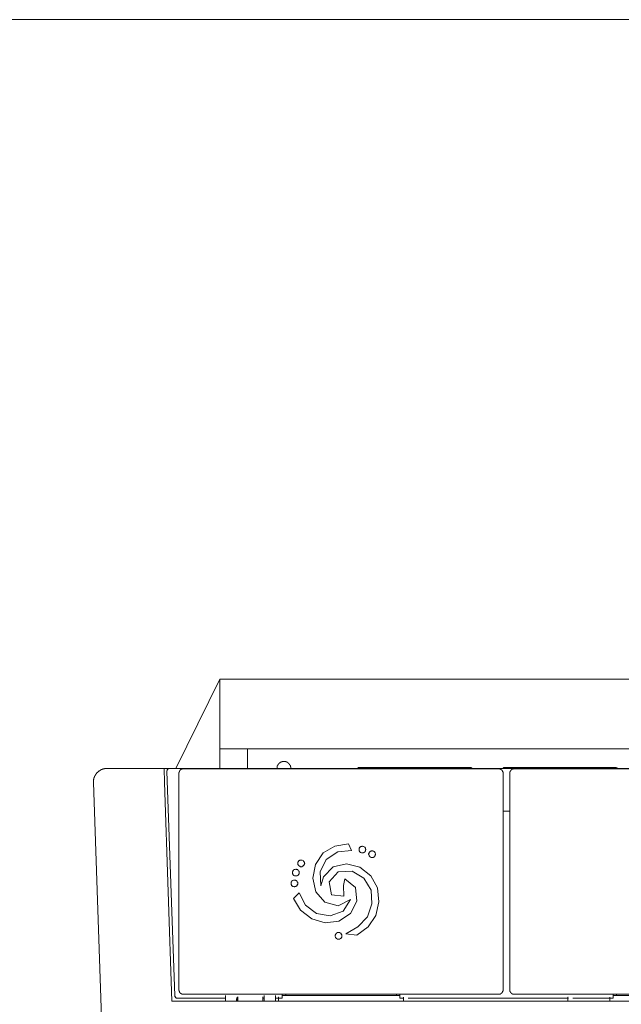
# Model space of a CAD drawing. Units: inches. Extents: x -645 to 2352, y -215 to 1933.
# Drawn here: x 1080 to 1145, y 1587 to 1694 of the extents above; entities that cross this region are included whole.
import ezdxf

# ---------------------------------------------------------------- set-up
doc = ezdxf.new("R2010")
doc.units = ezdxf.units.IN
doc.header["$MEASUREMENT"] = 0
doc.layers.add('图层 1', color=7, linetype='Continuous')

msp = doc.modelspace()

# ---------------------------------------------------------------- linework, layer by layer
at = {"layer": '图层 1', "color": 7, "lineweight": 9}
for points in [[(1593.08, 1280.97), (945.24, 1280.97), (945.24, 1693.65), (1593.08, 1693.65), (1593.08, 1280.97)], [(1101.17, 1622.26), (1096.4, 1612.61)], [(1101.17, 1622.26), (1108.67, 1622.26)], [(1101.17, 1614.75), (1101.17, 1622.26)], [(1108.67, 1622.26), (1381.36, 1622.26)], [(1108.67, 1614.75), (1101.17, 1614.75)], [(1101.17, 1612.61), (1101.17, 1614.75)], [(1104.17, 1614.75), (1104.17, 1612.61)], [(1381.36, 1614.75), (1108.67, 1614.75)], [(1108.86, 1612.61), (1108.86, 1612.62), (1108.86, 1612.66), (1108.86, 1612.67), (1108.85, 1612.67), (1108.85, 1612.69), (1108.85, 1612.71), (1108.85, 1612.73), (1108.85, 1612.74), (1108.85, 1612.77), (1108.85, 1612.8), (1108.83, 1612.8), (1108.83, 1612.81), (1108.83, 1612.85), (1108.83, 1612.86), (1108.81, 1612.86), (1108.81, 1612.89), (1108.81, 1612.89), (1108.81, 1612.92), (1108.79, 1612.92), (1108.79, 1612.93), (1108.79, 1612.95), (1108.76, 1612.95), (1108.76, 1612.98), (1108.76, 1612.98), (1108.75, 1612.98), (1108.75, 1613), (1108.73, 1613), (1108.73, 1613.04), (1108.73, 1613.04), (1108.72, 1613.04), (1108.72, 1613.08), (1108.68, 1613.08), (1108.68, 1613.09), (1108.67, 1613.1), (1108.67, 1613.12), (1108.65, 1613.12), (1108.65, 1613.15), (1108.64, 1613.15), (1108.64, 1613.16), (1108.62, 1613.16), (1108.62, 1613.18), (1108.61, 1613.18), (1108.61, 1613.19), (1108.57, 1613.19), (1108.57, 1613.19), (1108.57, 1613.22), (1108.54, 1613.22), (1108.54, 1613.24), (1108.53, 1613.24), (1108.53, 1613.25), (1108.51, 1613.25), (1108.48, 1613.25), (1108.48, 1613.28), (1108.47, 1613.28), (1108.45, 1613.28), (1108.45, 1613.29), (1108.44, 1613.29), (1108.42, 1613.29), (1108.42, 1613.31), (1108.39, 1613.31), (1108.37, 1613.31), (1108.37, 1613.33), (1108.35, 1613.33), (1108.33, 1613.33), (1108.32, 1613.33), (1108.31, 1613.35), (1108.27, 1613.35), (1108.26, 1613.35), (1108.25, 1613.35), (1108.24, 1613.35), (1108.24, 1613.36), (1108.21, 1613.36), (1108.18, 1613.36), (1108.15, 1613.36), (1108.15, 1613.36), (1108.13, 1613.36), (1108.11, 1613.36), (1108.08, 1613.36), (1108.07, 1613.36), (1108.06, 1613.36), (1108.04, 1613.36), (1108.01, 1613.36), (1107.98, 1613.36), (1107.98, 1613.36), (1107.98, 1613.35), (1107.97, 1613.35), (1107.94, 1613.35), (1107.92, 1613.35), (1107.91, 1613.35), (1107.91, 1613.33), (1107.9, 1613.33), (1107.86, 1613.33), (1107.85, 1613.33), (1107.85, 1613.31), (1107.83, 1613.31), (1107.8, 1613.31), (1107.8, 1613.31), (1107.8, 1613.29), (1107.77, 1613.29), (1107.74, 1613.29), (1107.74, 1613.28), (1107.73, 1613.28), (1107.72, 1613.25), (1107.71, 1613.25), (1107.71, 1613.24), (1107.69, 1613.24), (1107.66, 1613.22), (1107.64, 1613.22), (1107.64, 1613.19), (1107.61, 1613.19), (1107.61, 1613.18), (1107.61, 1613.18), (1107.61, 1613.16), (1107.57, 1613.16), (1107.57, 1613.15), (1107.56, 1613.15), (1107.56, 1613.12), (1107.54, 1613.12), (1107.54, 1613.1), (1107.53, 1613.1), (1107.53, 1613.09), (1107.51, 1613.09), (1107.51, 1613.08), (1107.5, 1613.08), (1107.5, 1613.04), (1107.5, 1613.04), (1107.49, 1613.04), (1107.49, 1613), (1107.45, 1613), (1107.45, 1612.98), (1107.45, 1612.98), (1107.44, 1612.98), (1107.44, 1612.95), (1107.44, 1612.93), (1107.42, 1612.93), (1107.42, 1612.92), (1107.42, 1612.89), (1107.39, 1612.89), (1107.39, 1612.86), (1107.39, 1612.85), (1107.38, 1612.81), (1107.38, 1612.8), (1107.38, 1612.8), (1107.38, 1612.77), (1107.38, 1612.74), (1107.36, 1612.74), (1107.36, 1612.73), (1107.36, 1612.71), (1107.36, 1612.69), (1107.36, 1612.67), (1107.36, 1612.66), (1107.36, 1612.62), (1107.36, 1612.61)], [(1088.81, 1612.61), (1088.8, 1612.61), (1088.77, 1612.61), (1088.75, 1612.61), (1088.73, 1612.61), (1088.71, 1612.61), (1088.69, 1612.61), (1088.68, 1612.58), (1088.64, 1612.58), (1088.63, 1612.58), (1088.62, 1612.58), (1088.6, 1612.58), (1088.6, 1612.56), (1088.59, 1612.56), (1088.57, 1612.56), (1088.54, 1612.56), (1088.52, 1612.54), (1088.5, 1612.54), (1088.49, 1612.54), (1088.47, 1612.53), (1088.44, 1612.53), (1088.43, 1612.53), (1088.43, 1612.51), (1088.41, 1612.51), (1088.4, 1612.51), (1088.39, 1612.48), (1088.36, 1612.48), (1088.34, 1612.48), (1088.34, 1612.47), (1088.32, 1612.47), (1088.29, 1612.47), (1088.29, 1612.45), (1088.28, 1612.45), (1088.27, 1612.43), (1088.23, 1612.43), (1088.22, 1612.42), (1088.21, 1612.42), (1088.21, 1612.38), (1088.19, 1612.38), (1088.17, 1612.37), (1088.14, 1612.37), (1088.14, 1612.36), (1088.13, 1612.36), (1088.1, 1612.36), (1088.1, 1612.34), (1088.09, 1612.34), (1088.09, 1612.32), (1088.08, 1612.32), (1088.06, 1612.3), (1088.03, 1612.28), (1088.02, 1612.28), (1088.02, 1612.26), (1088, 1612.26), (1088, 1612.24), (1087.98, 1612.24), (1087.98, 1612.23), (1087.96, 1612.23), (1087.95, 1612.2), (1087.93, 1612.18), (1087.91, 1612.17), (1087.88, 1612.16), (1087.87, 1612.12), (1087.87, 1612.11), (1087.86, 1612.11), (1087.86, 1612.1), (1087.82, 1612.1), (1087.82, 1612.07), (1087.81, 1612.07), (1087.81, 1612.06), (1087.79, 1612.04), (1087.79, 1612.01), (1087.76, 1612.01), (1087.76, 1612), (1087.75, 1612), (1087.75, 1611.97), (1087.75, 1611.97), (1087.73, 1611.97), (1087.73, 1611.94), (1087.71, 1611.94), (1087.71, 1611.92), (1087.71, 1611.9), (1087.69, 1611.9), (1087.69, 1611.89), (1087.68, 1611.86), (1087.68, 1611.86), (1087.67, 1611.86), (1087.67, 1611.82), (1087.67, 1611.8), (1087.65, 1611.8), (1087.65, 1611.8), (1087.65, 1611.77), (1087.61, 1611.77), (1087.61, 1611.75), (1087.61, 1611.74), (1087.6, 1611.71), (1087.6, 1611.7), (1087.59, 1611.67), (1087.59, 1611.67), (1087.59, 1611.65), (1087.56, 1611.65), (1087.56, 1611.62), (1087.56, 1611.61), (1087.55, 1611.59), (1087.55, 1611.56), (1087.55, 1611.55), (1087.55, 1611.52), (1087.52, 1611.51), (1087.52, 1611.49), (1087.52, 1611.48), (1087.52, 1611.45), (1087.51, 1611.43), (1087.51, 1611.42), (1087.51, 1611.39), (1087.51, 1611.38), (1087.51, 1611.36), (1087.49, 1611.33), (1087.49, 1611.33), (1087.49, 1611.3), (1087.49, 1611.29), (1087.49, 1611.26), (1087.49, 1611.25), (1087.49, 1611.23), (1087.49, 1611.21), (1087.49, 1611.19), (1087.49, 1611.18), (1087.49, 1611.15), (1087.49, 1611.14), (1087.49, 1611.12), (1087.49, 1611.09), (1087.49, 1611.08)], [(1094.22, 1612.61), (1088.81, 1612.61)], [(1088.81, 1612.61), (1088.82, 1612.61), (1088.84, 1612.61), (1088.88, 1612.61), (1088.91, 1612.61), (1089.03, 1612.61), (1089.23, 1612.61)], [(1094.22, 1612.61), (1089.29, 1612.61)], [(1095.12, 1612.61), (1094.22, 1612.61)], [(1095.13, 1612.61), (1094.22, 1612.61)], [(1095.12, 1612.61), (1109.43, 1612.61)], [(1095.13, 1612.61), (1095.18, 1611.08)], [(1095.44, 1612.36), (1095.46, 1612.37)], [(1095.44, 1612.34), (1095.44, 1612.36)], [(1095.44, 1612.36), (1095.47, 1612.36)], [(1095.44, 1612.32), (1095.44, 1612.34)], [(1096.29, 1588), (1095.44, 1612.32)], [(1095.44, 1612.32), (1095.47, 1612.32)], [(1095.46, 1612.43), (1095.47, 1612.45)], [(1095.46, 1612.42), (1095.46, 1612.43)], [(1095.46, 1612.43), (1095.48, 1612.43)], [(1095.46, 1612.38), (1095.46, 1612.42)], [(1095.46, 1612.42), (1095.48, 1612.42)], [(1095.46, 1612.37), (1095.46, 1612.38)], [(1095.46, 1612.38), (1095.48, 1612.38)], [(1095.46, 1612.37), (1095.48, 1612.37)], [(1095.47, 1612.45), (1095.47, 1612.47)], [(1095.47, 1612.47), (1095.51, 1612.47)], [(1095.47, 1612.47), (1095.48, 1612.47)], [(1095.47, 1612.45), (1095.51, 1612.45)], [(1095.48, 1612.48), (1095.48, 1612.51)], [(1095.48, 1612.51), (1095.51, 1612.51)], [(1095.48, 1612.47), (1095.48, 1612.48)], [(1095.48, 1612.48), (1095.53, 1612.48)], [(1095.51, 1612.51), (1095.51, 1612.53)], [(1095.51, 1612.53), (1095.53, 1612.53)], [(1095.51, 1612.51), (1095.54, 1612.51)], [(1095.53, 1612.53), (1095.53, 1612.54)], [(1095.53, 1612.54), (1095.58, 1612.54)], [(1095.53, 1612.54), (1095.54, 1612.54)], [(1095.53, 1612.53), (1095.58, 1612.53)], [(1095.54, 1612.54), (1095.54, 1612.56)], [(1095.54, 1612.56), (1095.58, 1612.56)], [(1095.58, 1612.56), (1095.58, 1612.58)], [(1095.58, 1612.58), (1095.62, 1612.58)], [(1095.58, 1612.58), (1095.62, 1612.58)], [(1095.58, 1612.58), (1095.6, 1612.58)], [(1095.58, 1612.56), (1095.6, 1612.56)], [(1095.58, 1612.56), (1095.6, 1612.56)], [(1095.6, 1612.58), (1095.6, 1612.61)], [(1095.6, 1612.61), (1095.62, 1612.61)], [(1095.62, 1612.61), (1095.66, 1612.61)], [(1095.62, 1612.61), (1095.65, 1612.61)], [(1095.65, 1612.61), (1095.68, 1612.61)], [(1095.65, 1612.61), (1095.66, 1612.61)], [(1095.66, 1612.61), (1095.7, 1612.61)], [(1095.66, 1612.61), (1095.68, 1612.61)], [(1095.68, 1612.61), (1095.71, 1612.61)], [(1095.68, 1612.61), (1095.7, 1612.61)], [(1095.7, 1612.61), (1095.73, 1612.61)], [(1095.7, 1612.61), (1095.71, 1612.61)], [(1095.71, 1612.61), (1095.73, 1612.61)], [(1095.73, 1612.61), (1095.77, 1612.61)], [(1097.2, 1612.56), (1097.19, 1612.56), (1097.17, 1612.56), (1097.16, 1612.56), (1097.11, 1612.56), (1097.1, 1612.56), (1097.1, 1612.54), (1097.08, 1612.54), (1097.07, 1612.54), (1097.06, 1612.54), (1097.03, 1612.53), (1097.01, 1612.53), (1097, 1612.53), (1097, 1612.51), (1096.97, 1612.51), (1096.97, 1612.48), (1096.96, 1612.48), (1096.93, 1612.48), (1096.93, 1612.47), (1096.92, 1612.47), (1096.92, 1612.45), (1096.89, 1612.45), (1096.89, 1612.43), (1096.88, 1612.43), (1096.88, 1612.42), (1096.87, 1612.42), (1096.87, 1612.38), (1096.84, 1612.38), (1096.84, 1612.37), (1096.81, 1612.37), (1096.81, 1612.36), (1096.81, 1612.34), (1096.81, 1612.34), (1096.81, 1612.32), (1096.81, 1612.3), (1096.79, 1612.3), (1096.79, 1612.28), (1096.79, 1612.26), (1096.77, 1612.24), (1096.77, 1612.23), (1096.77, 1612.2), (1096.77, 1612.18), (1096.77, 1612.17), (1096.75, 1612.17), (1096.75, 1612.16), (1096.75, 1612.12), (1096.75, 1612.11)], [(1131.36, 1612.56), (1097.2, 1612.56)], [(1109.43, 1612.61), (1119.16, 1612.61)], [(1116.3, 1612.73), (1116.28, 1612.73), (1116.26, 1612.73), (1116.24, 1612.73), (1116.23, 1612.73), (1116.2, 1612.73), (1116.2, 1612.71), (1116.19, 1612.71), (1116.16, 1612.71), (1116.16, 1612.69), (1116.14, 1612.69), (1116.13, 1612.69), (1116.13, 1612.67), (1116.11, 1612.67), (1116.1, 1612.66), (1116.09, 1612.62), (1116.09, 1612.61), (1116.04, 1612.61)], [(1116.3, 1612.73), (1117.4, 1612.73)], [(1117.4, 1612.73), (1127.14, 1612.73)], [(1119.16, 1612.61), (1181.05, 1612.61)], [(1127.14, 1612.73), (1128.25, 1612.73)], [(1128.47, 1612.61), (1128.47, 1612.62), (1128.46, 1612.62), (1128.46, 1612.66), (1128.43, 1612.66), (1128.43, 1612.67), (1128.4, 1612.67), (1128.39, 1612.69), (1128.38, 1612.69), (1128.38, 1612.71), (1128.36, 1612.71), (1128.33, 1612.71), (1128.31, 1612.71), (1128.31, 1612.73), (1128.3, 1612.73), (1128.29, 1612.73), (1128.26, 1612.73), (1128.25, 1612.73)], [(1131.83, 1612.11), (1131.83, 1612.12), (1131.83, 1612.16), (1131.83, 1612.17), (1131.83, 1612.18), (1131.83, 1612.2), (1131.83, 1612.23), (1131.78, 1612.24), (1131.78, 1612.26), (1131.78, 1612.28), (1131.77, 1612.28), (1131.77, 1612.3), (1131.77, 1612.32), (1131.76, 1612.34), (1131.76, 1612.36), (1131.74, 1612.36), (1131.74, 1612.37), (1131.72, 1612.38), (1131.72, 1612.42), (1131.7, 1612.42), (1131.7, 1612.43), (1131.68, 1612.43), (1131.68, 1612.45), (1131.67, 1612.45), (1131.67, 1612.47), (1131.64, 1612.47), (1131.62, 1612.48), (1131.59, 1612.48), (1131.59, 1612.51), (1131.58, 1612.51), (1131.56, 1612.53), (1131.55, 1612.53), (1131.54, 1612.53), (1131.54, 1612.54), (1131.52, 1612.54), (1131.49, 1612.54), (1131.47, 1612.54), (1131.47, 1612.56), (1131.44, 1612.56), (1131.43, 1612.56), (1131.42, 1612.56), (1131.4, 1612.56), (1131.37, 1612.56), (1131.36, 1612.56)], [(1132.01, 1612.73), (1131.99, 1612.73), (1131.97, 1612.73), (1131.96, 1612.73), (1131.95, 1612.73), (1131.95, 1612.71), (1131.94, 1612.71), (1131.9, 1612.71), (1131.89, 1612.69), (1131.86, 1612.69), (1131.86, 1612.67), (1131.85, 1612.67), (1131.83, 1612.67), (1131.83, 1612.66), (1131.83, 1612.66), (1131.83, 1612.62), (1131.78, 1612.62), (1131.78, 1612.61)], [(1132.01, 1612.73), (1133.12, 1612.73)], [(1133.01, 1612.56), (1133, 1612.56), (1132.97, 1612.56), (1132.96, 1612.56), (1132.93, 1612.56), (1132.91, 1612.56), (1132.9, 1612.54), (1132.89, 1612.54), (1132.86, 1612.54), (1132.85, 1612.54), (1132.85, 1612.53), (1132.83, 1612.53), (1132.79, 1612.53), (1132.79, 1612.51), (1132.78, 1612.51), (1132.77, 1612.48), (1132.74, 1612.48), (1132.74, 1612.47), (1132.72, 1612.47), (1132.72, 1612.45), (1132.71, 1612.45), (1132.7, 1612.43), (1132.7, 1612.42), (1132.67, 1612.42), (1132.67, 1612.38), (1132.66, 1612.38), (1132.66, 1612.37), (1132.65, 1612.37), (1132.65, 1612.36), (1132.65, 1612.34), (1132.62, 1612.34), (1132.62, 1612.32), (1132.59, 1612.3), (1132.59, 1612.28), (1132.59, 1612.26), (1132.58, 1612.26), (1132.58, 1612.24), (1132.58, 1612.23), (1132.58, 1612.2), (1132.58, 1612.18), (1132.56, 1612.18), (1132.56, 1612.17), (1132.56, 1612.16), (1132.56, 1612.12), (1132.56, 1612.11)], [(1167.18, 1612.56), (1133.01, 1612.56)], [(1133.12, 1612.73), (1142.88, 1612.73)], [(1142.88, 1612.73), (1143.96, 1612.73)], [(1144.21, 1612.61), (1144.17, 1612.62), (1144.17, 1612.66), (1144.16, 1612.66), (1144.15, 1612.67), (1144.14, 1612.67), (1144.14, 1612.69), (1144.11, 1612.69), (1144.08, 1612.69), (1144.08, 1612.71), (1144.08, 1612.71), (1144.07, 1612.71), (1144.07, 1612.73), (1144.03, 1612.73), (1144.02, 1612.73), (1144, 1612.73), (1143.97, 1612.73), (1143.96, 1612.73)], [(1096.75, 1611.08), (1096.75, 1612.11)], [(1131.83, 1612.11), (1131.83, 1611.08)], [(1132.56, 1611.08), (1132.56, 1612.11)], [(1087.49, 1611.08), (1088.52, 1581.41)], [(1095.18, 1611.08), (1095.99, 1587.42)], [(1096.75, 1588.64), (1096.75, 1611.08)], [(1131.83, 1611.08), (1131.83, 1588.64)], [(1132.56, 1588.64), (1132.56, 1611.08)], [(1132.56, 1608), (1131.83, 1608)], [(1113.63, 1604.21), (1112.34, 1603.47)], [(1115.11, 1604.45), (1113.63, 1604.21)], [(1115.44, 1603.73), (1115.11, 1604.45)], [(1116.26, 1603.98), (1116.24, 1603.93)], [(1116.24, 1603.93), (1116.24, 1603.89)], [(1116.24, 1603.89), (1116.24, 1603.82)], [(1116.24, 1603.82), (1116.24, 1603.78)], [(1116.24, 1603.78), (1116.24, 1603.76)], [(1116.24, 1603.76), (1116.26, 1603.69)], [(1116.28, 1604.02), (1116.26, 1603.98)], [(1116.3, 1604.05), (1116.28, 1604.02)], [(1116.34, 1604.08), (1116.3, 1604.05)], [(1116.37, 1604.1), (1116.34, 1604.08)], [(1116.41, 1604.14), (1116.37, 1604.1)], [(1116.45, 1604.17), (1116.41, 1604.14)], [(1116.5, 1604.18), (1116.45, 1604.17)], [(1116.53, 1604.18), (1116.5, 1604.18)], [(1116.59, 1604.2), (1116.53, 1604.18)], [(1116.61, 1604.2), (1116.59, 1604.2)], [(1116.67, 1604.18), (1116.61, 1604.2)], [(1116.71, 1604.18), (1116.67, 1604.18)], [(1116.74, 1604.17), (1116.71, 1604.18)], [(1116.8, 1604.14), (1116.74, 1604.17)], [(1116.85, 1604.1), (1116.8, 1604.14)], [(1116.86, 1604.08), (1116.85, 1604.1)], [(1116.91, 1604.05), (1116.86, 1604.08)], [(1116.92, 1604.02), (1116.91, 1604.05)], [(1116.93, 1603.98), (1116.92, 1604.02)], [(1116.95, 1603.93), (1116.93, 1603.98)], [(1116.93, 1603.69), (1116.95, 1603.76)], [(1116.95, 1603.89), (1116.95, 1603.93)], [(1116.98, 1603.82), (1116.98, 1603.84), (1116.98, 1603.87), (1116.95, 1603.87), (1116.95, 1603.89)], [(1116.95, 1603.78), (1116.95, 1603.81), (1116.98, 1603.81), (1116.98, 1603.82)], [(1116.95, 1603.76), (1116.95, 1603.78)], [(1109.86, 1602.7), (1109.82, 1602.67)], [(1109.91, 1602.7), (1109.86, 1602.7)], [(1109.96, 1602.7), (1109.91, 1602.7)], [(1109.98, 1602.7), (1109.96, 1602.7)], [(1110.04, 1602.7), (1109.98, 1602.7)], [(1110.08, 1602.7), (1110.04, 1602.7)], [(1110.1, 1602.67), (1110.08, 1602.7)], [(1112.34, 1603.47), (1111.51, 1602.21)], [(1112.04, 1601.43), (1112.67, 1602.77)], [(1112.67, 1602.77), (1113.95, 1603.57)], [(1113.95, 1603.57), (1115.44, 1603.73)], [(1116.26, 1603.69), (1116.28, 1603.65)], [(1116.28, 1603.65), (1116.3, 1603.63)], [(1116.3, 1603.63), (1116.34, 1603.57)], [(1116.34, 1603.57), (1116.37, 1603.54)], [(1116.37, 1603.54), (1116.41, 1603.52)], [(1116.41, 1603.52), (1116.45, 1603.52)], [(1116.45, 1603.52), (1116.5, 1603.48)], [(1116.5, 1603.48), (1116.53, 1603.47)], [(1116.53, 1603.47), (1116.59, 1603.47)], [(1116.59, 1603.47), (1116.61, 1603.47)], [(1116.61, 1603.47), (1116.67, 1603.47)], [(1116.67, 1603.47), (1116.71, 1603.48)], [(1116.71, 1603.48), (1116.74, 1603.52)], [(1116.74, 1603.52), (1116.8, 1603.52)], [(1116.8, 1603.52), (1116.85, 1603.54)], [(1116.85, 1603.54), (1116.86, 1603.57)], [(1116.86, 1603.57), (1116.91, 1603.63)], [(1116.91, 1603.63), (1116.92, 1603.65)], [(1116.92, 1603.65), (1116.93, 1603.69)], [(1117.32, 1603.43), (1117.28, 1603.37)], [(1117.28, 1603.37), (1117.28, 1603.33)], [(1117.28, 1603.33), (1117.28, 1603.28)], [(1117.28, 1603.28), (1117.32, 1603.25)], [(1117.33, 1603.52), (1117.32, 1603.47)], [(1117.32, 1603.47), (1117.32, 1603.43)], [(1117.32, 1603.25), (1117.32, 1603.2)], [(1117.32, 1603.2), (1117.33, 1603.15)], [(1117.36, 1603.54), (1117.33, 1603.52)], [(1117.33, 1603.15), (1117.36, 1603.1)], [(1117.4, 1603.57), (1117.36, 1603.54)], [(1117.36, 1603.1), (1117.4, 1603.08)], [(1117.43, 1603.63), (1117.4, 1603.57)], [(1117.4, 1603.08), (1117.43, 1603.06)], [(1117.46, 1603.63), (1117.43, 1603.63)], [(1117.43, 1603.06), (1117.46, 1603.02)], [(1117.49, 1603.65), (1117.46, 1603.63)], [(1117.46, 1603.02), (1117.49, 1603)], [(1117.54, 1603.67), (1117.49, 1603.65)], [(1117.49, 1603), (1117.54, 1602.98)], [(1117.59, 1603.69), (1117.54, 1603.67)], [(1117.54, 1602.98), (1117.59, 1602.98)], [(1117.63, 1603.69), (1117.59, 1603.69)], [(1117.59, 1602.98), (1117.63, 1602.96)], [(1117.69, 1603.69), (1117.63, 1603.69)], [(1117.63, 1602.96), (1117.69, 1602.96)], [(1117.73, 1603.69), (1117.69, 1603.69)], [(1117.69, 1602.96), (1117.73, 1602.98)], [(1117.76, 1603.67), (1117.73, 1603.69)], [(1117.73, 1602.98), (1117.76, 1602.98)], [(1117.82, 1603.65), (1117.76, 1603.67)], [(1117.76, 1602.98), (1117.82, 1603)], [(1117.86, 1603.63), (1117.82, 1603.65)], [(1117.82, 1603), (1117.86, 1603.02)], [(1117.88, 1603.63), (1117.86, 1603.63)], [(1117.86, 1603.02), (1117.88, 1603.06)], [(1117.92, 1603.57), (1117.88, 1603.63)], [(1117.88, 1603.06), (1117.94, 1603.08)], [(1117.96, 1603.54), (1117.92, 1603.57)], [(1117.94, 1603.08), (1117.96, 1603.1)], [(1117.96, 1603.52), (1117.96, 1603.54)], [(1117.99, 1603.47), (1117.96, 1603.52)], [(1117.96, 1603.15), (1117.99, 1603.2)], [(1117.96, 1603.1), (1117.96, 1603.15)], [(1118, 1603.43), (1117.99, 1603.47)], [(1117.99, 1603.2), (1118, 1603.25)], [(1118.03, 1603.37), (1118, 1603.43)], [(1118, 1603.25), (1118.03, 1603.28)], [(1118.03, 1603.33), (1118.03, 1603.34), (1118.03, 1603.37)], [(1118.03, 1603.28), (1118.03, 1603.29), (1118.03, 1603.32), (1118.03, 1603.33)], [(1109.19, 1601.66), (1109.16, 1601.61)], [(1109.25, 1601.67), (1109.19, 1601.66)], [(1109.29, 1601.68), (1109.25, 1601.67)], [(1109.34, 1601.68), (1109.29, 1601.68)], [(1109.39, 1601.71), (1109.34, 1601.68)], [(1109.43, 1601.71), (1109.39, 1601.71)], [(1109.46, 1601.68), (1109.43, 1601.71)], [(1109.52, 1601.68), (1109.46, 1601.68)], [(1109.56, 1601.67), (1109.52, 1601.68)], [(1109.6, 1601.66), (1109.56, 1601.67)], [(1109.63, 1601.61), (1109.6, 1601.66)], [(1109.63, 1602.48), (1109.61, 1602.45)], [(1109.61, 1602.45), (1109.61, 1602.39)], [(1109.61, 1602.39), (1109.61, 1602.34)], [(1109.61, 1602.34), (1109.61, 1602.3)], [(1109.61, 1602.3), (1109.61, 1602.25)], [(1109.61, 1602.25), (1109.63, 1602.21)], [(1109.66, 1602.51), (1109.63, 1602.48)], [(1109.63, 1602.21), (1109.66, 1602.17)], [(1109.67, 1602.55), (1109.66, 1602.51)], [(1109.66, 1602.17), (1109.67, 1602.14)], [(1109.7, 1602.58), (1109.67, 1602.55)], [(1109.67, 1602.14), (1109.7, 1602.1)], [(1109.75, 1602.64), (1109.7, 1602.58)], [(1109.7, 1602.1), (1109.75, 1602.06)], [(1109.79, 1602.66), (1109.75, 1602.64)], [(1109.75, 1602.06), (1109.79, 1602.04)], [(1109.82, 1602.67), (1109.79, 1602.66)], [(1109.79, 1602.04), (1109.82, 1602.02)], [(1109.82, 1602.02), (1109.86, 1602)], [(1109.86, 1602), (1109.91, 1601.98)], [(1109.91, 1601.98), (1109.96, 1601.98)], [(1109.96, 1601.98), (1109.98, 1601.98)], [(1109.98, 1601.98), (1110.04, 1601.98)], [(1110.04, 1601.98), (1110.08, 1602)], [(1110.08, 1602), (1110.1, 1602.02)], [(1110.18, 1602.66), (1110.1, 1602.67)], [(1110.1, 1602.02), (1110.18, 1602.04)], [(1110.21, 1602.64), (1110.18, 1602.66)], [(1110.18, 1602.04), (1110.21, 1602.06)], [(1110.22, 1602.58), (1110.21, 1602.64)], [(1110.21, 1602.06), (1110.22, 1602.1)], [(1110.27, 1602.55), (1110.22, 1602.58)], [(1110.22, 1602.1), (1110.27, 1602.14)], [(1110.29, 1602.51), (1110.27, 1602.55)], [(1110.27, 1602.14), (1110.29, 1602.17)], [(1110.3, 1602.48), (1110.29, 1602.51)], [(1110.29, 1602.17), (1110.3, 1602.21)], [(1110.32, 1602.45), (1110.3, 1602.48)], [(1110.3, 1602.21), (1110.32, 1602.25)], [(1110.32, 1602.39), (1110.32, 1602.45)], [(1110.36, 1602.34), (1110.36, 1602.36), (1110.32, 1602.37), (1110.32, 1602.39)], [(1110.32, 1602.3), (1110.32, 1602.33), (1110.36, 1602.33), (1110.36, 1602.34)], [(1110.32, 1602.25), (1110.32, 1602.3)], [(1111.51, 1602.21), (1111.25, 1600.72)], [(1113.43, 1601.96), (1112.4, 1600.87)], [(1114.9, 1602.28), (1113.43, 1601.96)], [(1116.34, 1601.93), (1114.9, 1602.28)], [(1117.52, 1601), (1116.34, 1601.93)], [(1109.05, 1601.43), (1109.03, 1601.37)], [(1109.03, 1601.37), (1109.03, 1601.33)], [(1109.03, 1601.33), (1109.03, 1601.29)], [(1109.03, 1601.29), (1109.05, 1601.24)], [(1109.07, 1601.47), (1109.05, 1601.43)], [(1109.05, 1601.24), (1109.07, 1601.19)], [(1109.08, 1601.49), (1109.07, 1601.47)], [(1109.07, 1601.19), (1109.08, 1601.16)], [(1109.09, 1601.56), (1109.08, 1601.49)], [(1109.08, 1601.16), (1109.09, 1601.13)], [(1109.15, 1601.57), (1109.09, 1601.56)], [(1109.09, 1601.13), (1109.15, 1601.07)], [(1109.16, 1601.61), (1109.15, 1601.57)], [(1109.15, 1601.07), (1109.16, 1601.05)], [(1109.16, 1601.05), (1109.19, 1601.02)], [(1109.19, 1601.02), (1109.25, 1601)], [(1109.25, 1601), (1109.29, 1600.99)], [(1109.29, 1600.99), (1109.34, 1600.98)], [(1109.34, 1600.98), (1109.39, 1600.98)], [(1109.39, 1600.98), (1109.43, 1600.98)], [(1109.43, 1600.98), (1109.46, 1600.98)], [(1109.46, 1600.98), (1109.52, 1600.99)], [(1109.52, 1600.99), (1109.56, 1601)], [(1109.56, 1601), (1109.6, 1601.02)], [(1109.6, 1601.02), (1109.63, 1601.05)], [(1109.67, 1601.57), (1109.63, 1601.61)], [(1109.63, 1601.05), (1109.67, 1601.07)], [(1109.68, 1601.56), (1109.67, 1601.57)], [(1109.67, 1601.07), (1109.68, 1601.13)], [(1109.74, 1601.49), (1109.68, 1601.56)], [(1109.68, 1601.13), (1109.74, 1601.16)], [(1109.75, 1601.47), (1109.74, 1601.49)], [(1109.74, 1601.16), (1109.75, 1601.19)], [(1109.77, 1601.43), (1109.75, 1601.47)], [(1109.75, 1601.19), (1109.77, 1601.24)], [(1109.77, 1601.37), (1109.77, 1601.43)], [(1109.77, 1601.33), (1109.77, 1601.34), (1109.77, 1601.37), (1109.77, 1601.37)], [(1109.77, 1601.29), (1109.77, 1601.31), (1109.77, 1601.33)], [(1109.77, 1601.24), (1109.77, 1601.29)], [(1111.25, 1600.72), (1111.56, 1599.25)], [(1112.1, 1599.91), (1112.04, 1601.43)], [(1112.4, 1600.87), (1112.1, 1599.91)], [(1112.99, 1600.34), (1113.97, 1601.43)], [(1113.97, 1601.43), (1115.48, 1601.48)], [(1114.72, 1600.68), (1114.55, 1599.94)], [(1115.85, 1599.73), (1114.72, 1600.68)], [(1115.48, 1601.48), (1116.77, 1600.75)], [(1116.77, 1600.75), (1117.54, 1599.44)], [(1118.24, 1599.68), (1117.52, 1601)], [(1108.89, 1600.31), (1108.88, 1600.27)], [(1108.88, 1600.27), (1108.88, 1600.21)], [(1108.88, 1600.21), (1108.88, 1600.18)], [(1108.88, 1600.18), (1108.88, 1600.13)], [(1108.88, 1600.13), (1108.88, 1600.09)], [(1108.88, 1600.09), (1108.89, 1600.06)], [(1108.92, 1600.34), (1108.89, 1600.31)], [(1108.89, 1600.06), (1108.92, 1600)], [(1108.94, 1600.39), (1108.92, 1600.34)], [(1108.92, 1600), (1108.94, 1599.95)], [(1108.98, 1600.44), (1108.94, 1600.39)], [(1108.94, 1599.95), (1108.98, 1599.91)], [(1109.02, 1600.46), (1108.98, 1600.44)], [(1108.98, 1599.91), (1109.02, 1599.9)], [(1109.05, 1600.49), (1109.02, 1600.46)], [(1109.02, 1599.9), (1109.05, 1599.87)], [(1109.08, 1600.5), (1109.05, 1600.49)], [(1109.05, 1599.87), (1109.08, 1599.84)], [(1109.13, 1600.52), (1109.08, 1600.5)], [(1109.08, 1599.84), (1109.13, 1599.83)], [(1109.16, 1600.53), (1109.13, 1600.52)], [(1109.13, 1599.83), (1109.16, 1599.83)], [(1109.21, 1600.53), (1109.16, 1600.53)], [(1109.16, 1599.83), (1109.21, 1599.8)], [(1109.26, 1600.53), (1109.21, 1600.53)], [(1109.21, 1599.8), (1109.26, 1599.8)], [(1109.3, 1600.53), (1109.26, 1600.53)], [(1109.26, 1599.8), (1109.3, 1599.83)], [(1109.36, 1600.52), (1109.3, 1600.53)], [(1109.3, 1599.83), (1109.36, 1599.83)], [(1109.39, 1600.5), (1109.36, 1600.52)], [(1109.36, 1599.83), (1109.39, 1599.84)], [(1109.43, 1600.49), (1109.39, 1600.5)], [(1109.39, 1599.84), (1109.43, 1599.87)], [(1109.46, 1600.46), (1109.43, 1600.49)], [(1109.43, 1599.87), (1109.46, 1599.9)], [(1109.49, 1600.44), (1109.46, 1600.46)], [(1109.46, 1599.9), (1109.49, 1599.91)], [(1109.55, 1600.39), (1109.49, 1600.44)], [(1109.49, 1599.91), (1109.55, 1599.95)], [(1109.56, 1600.34), (1109.55, 1600.39)], [(1109.55, 1599.95), (1109.56, 1600)], [(1109.57, 1600.31), (1109.56, 1600.34)], [(1109.56, 1600), (1109.57, 1600.06)], [(1109.6, 1600.27), (1109.57, 1600.31)], [(1109.57, 1600.06), (1109.6, 1600.09)], [(1109.6, 1600.21), (1109.6, 1600.27)], [(1109.6, 1600.18), (1109.6, 1600.19), (1109.6, 1600.21)], [(1109.6, 1600.13), (1109.6, 1600.15), (1109.6, 1600.15), (1109.6, 1600.18)], [(1109.6, 1600.09), (1109.6, 1600.13)], [(1113.26, 1598.92), (1112.99, 1600.34)], [(1114.55, 1599.94), (1114.61, 1598.78)], [(1116, 1598.26), (1115.85, 1599.73)], [(1118.4, 1598.17), (1118.24, 1599.68)], [(1109.77, 1599.16), (1109.16, 1598.55)], [(1109.16, 1598.55), (1109.91, 1597.27)], [(1110.45, 1597.8), (1109.77, 1599.16)], [(1111.56, 1599.25), (1112.54, 1598.14)], [(1114.61, 1598.78), (1113.26, 1598.92)], [(1117.54, 1599.44), (1117.63, 1597.95)], [(1111.64, 1596.92), (1110.45, 1597.8)], [(1112.54, 1598.14), (1113.97, 1597.76)], [(1113.97, 1597.76), (1115.31, 1598.42)], [(1115.31, 1598.42), (1114.51, 1597.16)], [(1115.32, 1596.93), (1116, 1598.26)], [(1117.63, 1597.95), (1117.15, 1596.55)], [(1118.06, 1596.7), (1118.4, 1598.17)], [(1109.91, 1597.27), (1111.13, 1596.35)], [(1111.13, 1596.35), (1112.58, 1595.91)], [(1113.12, 1596.65), (1111.64, 1596.92)], [(1114.51, 1597.16), (1113.12, 1596.65)], [(1114.06, 1596.1), (1115.32, 1596.93)], [(1117.15, 1596.55), (1116.1, 1595.47)], [(1117.22, 1595.47), (1118.06, 1596.7)], [(1112.58, 1595.91), (1114.06, 1596.1)], [(1116.1, 1595.47), (1114.81, 1594.72)], [(1116, 1594.58), (1117.22, 1595.47)], [(1113.68, 1594.62), (1113.67, 1594.58)], [(1113.67, 1594.58), (1113.67, 1594.53)], [(1113.67, 1594.53), (1113.67, 1594.49)], [(1113.67, 1594.49), (1113.67, 1594.46)], [(1113.67, 1594.46), (1113.67, 1594.41)], [(1113.67, 1594.41), (1113.68, 1594.36)], [(1113.69, 1594.65), (1113.68, 1594.62)], [(1113.68, 1594.36), (1113.69, 1594.32)], [(1113.73, 1594.69), (1113.69, 1594.65)], [(1113.69, 1594.32), (1113.73, 1594.28)], [(1113.76, 1594.73), (1113.73, 1594.69)], [(1113.73, 1594.28), (1113.76, 1594.24)], [(1113.8, 1594.77), (1113.76, 1594.73)], [(1113.76, 1594.24), (1113.8, 1594.22)], [(1113.84, 1594.79), (1113.8, 1594.77)], [(1113.8, 1594.22), (1113.84, 1594.19)], [(1113.88, 1594.84), (1113.84, 1594.79)], [(1113.84, 1594.19), (1113.88, 1594.15)], [(1113.9, 1594.84), (1113.88, 1594.84)], [(1113.95, 1594.85), (1113.9, 1594.84)], [(1114.01, 1594.85), (1113.95, 1594.85)], [(1114.06, 1594.85), (1114.01, 1594.85)], [(1114.1, 1594.85), (1114.06, 1594.85)], [(1114.14, 1594.84), (1114.1, 1594.85)], [(1114.17, 1594.84), (1114.14, 1594.84)], [(1114.21, 1594.79), (1114.17, 1594.84)], [(1114.17, 1594.15), (1114.21, 1594.19)], [(1114.26, 1594.77), (1114.21, 1594.79)], [(1114.21, 1594.19), (1114.26, 1594.22)], [(1114.29, 1594.73), (1114.26, 1594.77)], [(1114.26, 1594.22), (1114.29, 1594.24)], [(1114.31, 1594.69), (1114.29, 1594.73)], [(1114.29, 1594.24), (1114.31, 1594.28)], [(1114.35, 1594.65), (1114.31, 1594.69)], [(1114.31, 1594.28), (1114.35, 1594.32)], [(1114.37, 1594.62), (1114.35, 1594.65)], [(1114.35, 1594.32), (1114.37, 1594.36)], [(1114.38, 1594.58), (1114.37, 1594.62)], [(1114.37, 1594.36), (1114.38, 1594.41)], [(1114.38, 1594.53), (1114.38, 1594.58)], [(1114.38, 1594.49), (1114.38, 1594.5), (1114.38, 1594.53)], [(1114.38, 1594.46), (1114.38, 1594.48), (1114.38, 1594.49)], [(1114.38, 1594.41), (1114.38, 1594.46)], [(1114.81, 1594.72), (1116, 1594.58)], [(1113.88, 1594.15), (1113.9, 1594.12)], [(1113.9, 1594.12), (1113.95, 1594.12)], [(1113.95, 1594.12), (1114.01, 1594.12)], [(1114.01, 1594.12), (1114.06, 1594.12)], [(1114.06, 1594.12), (1114.1, 1594.12)], [(1114.1, 1594.12), (1114.14, 1594.12)], [(1114.14, 1594.12), (1114.17, 1594.15)], [(1096.29, 1587.99), (1096.29, 1588)], [(1096.29, 1588), (1096.34, 1588)], [(1096.29, 1587.98), (1096.29, 1587.99)], [(1096.29, 1587.99), (1096.34, 1587.99)], [(1096.29, 1587.95), (1096.29, 1587.98)], [(1096.29, 1587.98), (1096.34, 1587.98)], [(1096.29, 1587.93), (1096.29, 1587.95)], [(1096.29, 1587.95), (1096.34, 1587.95)], [(1096.31, 1587.92), (1096.29, 1587.93)], [(1096.29, 1587.93), (1096.34, 1587.93)], [(1096.31, 1587.89), (1096.31, 1587.92)], [(1096.31, 1587.92), (1096.36, 1587.92)], [(1096.34, 1587.89), (1096.31, 1587.89)], [(1096.31, 1587.89), (1096.31, 1587.89)], [(1096.31, 1587.89), (1096.36, 1587.89)], [(1096.34, 1587.86), (1096.34, 1587.89)], [(1096.34, 1587.89), (1096.36, 1587.89)], [(1096.36, 1587.86), (1096.34, 1587.86)], [(1096.34, 1587.86), (1096.36, 1587.86)], [(1096.36, 1587.84), (1096.36, 1587.86)], [(1096.36, 1587.83), (1096.36, 1587.84)], [(1096.36, 1587.84), (1096.4, 1587.84)], [(1096.4, 1587.79), (1096.36, 1587.83)], [(1096.36, 1587.83), (1096.41, 1587.83)], [(1096.36, 1587.83), (1096.41, 1587.83)], [(1096.36, 1587.83), (1096.36, 1587.83)], [(1096.41, 1587.78), (1096.4, 1587.79)], [(1096.4, 1587.79), (1096.42, 1587.79)], [(1096.4, 1587.79), (1096.42, 1587.79)], [(1096.42, 1587.78), (1096.41, 1587.78)], [(1096.41, 1587.78), (1096.46, 1587.78)], [(1096.41, 1587.78), (1096.46, 1587.78)], [(1096.42, 1587.77), (1096.42, 1587.78)], [(1096.46, 1587.77), (1096.42, 1587.77)], [(1096.47, 1587.74), (1096.46, 1587.77)], [(1096.46, 1587.77), (1096.48, 1587.77)], [(1096.46, 1587.77), (1096.48, 1587.77)], [(1096.75, 1588.64), (1096.75, 1588.6), (1096.75, 1588.59), (1096.77, 1588.58), (1096.77, 1588.55), (1096.77, 1588.53), (1096.77, 1588.51), (1096.77, 1588.5), (1096.79, 1588.48), (1096.79, 1588.46), (1096.79, 1588.45), (1096.81, 1588.45), (1096.81, 1588.42), (1096.81, 1588.4), (1096.81, 1588.4), (1096.81, 1588.39), (1096.84, 1588.36), (1096.84, 1588.34), (1096.87, 1588.34), (1096.87, 1588.33), (1096.88, 1588.33), (1096.88, 1588.3), (1096.89, 1588.3), (1096.89, 1588.29), (1096.92, 1588.29), (1096.92, 1588.28), (1096.93, 1588.28), (1096.93, 1588.25), (1096.96, 1588.25), (1096.97, 1588.25), (1096.97, 1588.23), (1097, 1588.23), (1097.01, 1588.23), (1097.01, 1588.22), (1097.03, 1588.22), (1097.06, 1588.22), (1097.06, 1588.2), (1097.07, 1588.2), (1097.08, 1588.2), (1097.1, 1588.2), (1097.11, 1588.18), (1097.16, 1588.18), (1097.17, 1588.18), (1097.19, 1588.18), (1097.2, 1588.18)], [(1097.2, 1588.18), (1131.36, 1588.18)], [(1101.78, 1588.02), (1101.78, 1587.42)], [(1103.05, 1587.83), (1103.05, 1587.84)], [(1103.05, 1587.84), (1103.09, 1587.84)], [(1103.05, 1587.55), (1103.05, 1587.58), (1103.05, 1587.6), (1103.05, 1587.61), (1103.05, 1587.64), (1103.05, 1587.65), (1103.05, 1587.67), (1103.05, 1587.69), (1103.05, 1587.71), (1103.05, 1587.74), (1103.05, 1587.74), (1103.05, 1587.77), (1103.05, 1587.78), (1103.05, 1587.79), (1103.05, 1587.83)], [(1103.05, 1587.83), (1103.09, 1587.83)], [(1103.05, 1587.83), (1103.09, 1587.83)], [(1103.05, 1587.83), (1103.09, 1587.83)], [(1103.05, 1587.83), (1103.09, 1587.83)], [(1103.05, 1587.83), (1103.09, 1587.83)], [(1103.05, 1587.83), (1103.09, 1587.83)], [(1103.05, 1587.83), (1103.09, 1587.83)], [(1103.12, 1587.89), (1103.12, 1587.42)], [(1105.82, 1587.42), (1105.82, 1587.89)], [(1105.98, 1588.02), (1105.98, 1587.42)], [(1107.19, 1588.02), (1107.19, 1587.42)], [(1107.54, 1587.84), (1107.57, 1587.84)], [(1107.54, 1587.84), (1107.54, 1587.83)], [(1107.54, 1587.83), (1107.57, 1587.83)], [(1107.54, 1587.83), (1107.57, 1587.83)], [(1107.54, 1587.83), (1107.57, 1587.83)], [(1107.54, 1587.83), (1107.57, 1587.83)], [(1107.54, 1587.83), (1107.57, 1587.83)], [(1107.54, 1587.83), (1107.57, 1587.83)], [(1107.54, 1587.83), (1107.57, 1587.83)], [(1107.54, 1587.83), (1107.54, 1587.79), (1107.54, 1587.78), (1107.54, 1587.77), (1107.54, 1587.74), (1107.54, 1587.74), (1107.54, 1587.71), (1107.54, 1587.69), (1107.54, 1587.67), (1107.54, 1587.65), (1107.54, 1587.64), (1107.54, 1587.61), (1107.54, 1587.6), (1107.54, 1587.55)], [(1107.92, 1588.18), (1107.92, 1587.89)], [(1107.92, 1588.02), (1108.31, 1588.02)], [(1107.92, 1587.89), (1107.92, 1587.74)], [(1108.31, 1588.18), (1108.31, 1588.02)], [(1108.31, 1588.02), (1120.29, 1588.02)], [(1120.29, 1588.02), (1120.29, 1588.18)], [(1120.29, 1588.02), (1120.65, 1588.02)], [(1120.65, 1588.18), (1120.65, 1587.89)], [(1120.65, 1587.89), (1120.65, 1587.74)], [(1121.04, 1587.83), (1121.04, 1587.84)], [(1121.04, 1587.84), (1121.06, 1587.84)], [(1121.04, 1587.55), (1121.04, 1587.58), (1121.04, 1587.6), (1121.04, 1587.61), (1121.04, 1587.64), (1121.04, 1587.65), (1121.04, 1587.67), (1121.04, 1587.69), (1121.04, 1587.71), (1121.04, 1587.74), (1121.04, 1587.74), (1121.04, 1587.77), (1121.04, 1587.78), (1121.04, 1587.79), (1121.04, 1587.83)], [(1121.04, 1587.83), (1121.06, 1587.83)], [(1121.04, 1587.83), (1121.06, 1587.83)], [(1121.04, 1587.83), (1121.06, 1587.83)], [(1121.04, 1587.83), (1121.06, 1587.83)], [(1121.04, 1587.83), (1121.06, 1587.83)], [(1121.04, 1587.83), (1121.06, 1587.83)], [(1121.04, 1587.83), (1121.06, 1587.83)], [(1131.36, 1588.18), (1131.37, 1588.18), (1131.4, 1588.18), (1131.42, 1588.18), (1131.43, 1588.18), (1131.44, 1588.18), (1131.44, 1588.2), (1131.47, 1588.2), (1131.49, 1588.2), (1131.52, 1588.2), (1131.54, 1588.2), (1131.54, 1588.22), (1131.55, 1588.22), (1131.56, 1588.22), (1131.56, 1588.23), (1131.58, 1588.23), (1131.59, 1588.23), (1131.59, 1588.25), (1131.62, 1588.25), (1131.62, 1588.28), (1131.64, 1588.28), (1131.67, 1588.28), (1131.67, 1588.29), (1131.68, 1588.29), (1131.68, 1588.3), (1131.7, 1588.3), (1131.7, 1588.33), (1131.72, 1588.33), (1131.72, 1588.34), (1131.72, 1588.36), (1131.74, 1588.36), (1131.74, 1588.39), (1131.76, 1588.39), (1131.76, 1588.4), (1131.77, 1588.42), (1131.77, 1588.45), (1131.77, 1588.46), (1131.78, 1588.46), (1131.78, 1588.48), (1131.78, 1588.5), (1131.78, 1588.51), (1131.83, 1588.51), (1131.83, 1588.53), (1131.83, 1588.55), (1131.83, 1588.58), (1131.83, 1588.59), (1131.83, 1588.6), (1131.83, 1588.64)], [(1132.56, 1588.64), (1132.56, 1588.6), (1132.56, 1588.59), (1132.56, 1588.58), (1132.56, 1588.55), (1132.58, 1588.55), (1132.58, 1588.53), (1132.58, 1588.51), (1132.58, 1588.5), (1132.58, 1588.48), (1132.59, 1588.48), (1132.59, 1588.46), (1132.59, 1588.45), (1132.62, 1588.45), (1132.62, 1588.42), (1132.62, 1588.4), (1132.65, 1588.4), (1132.65, 1588.39), (1132.65, 1588.36), (1132.66, 1588.36), (1132.66, 1588.34), (1132.67, 1588.34), (1132.67, 1588.33), (1132.7, 1588.33), (1132.7, 1588.3), (1132.71, 1588.3), (1132.71, 1588.29), (1132.72, 1588.29), (1132.72, 1588.28), (1132.74, 1588.28), (1132.74, 1588.25), (1132.77, 1588.25), (1132.78, 1588.25), (1132.78, 1588.23), (1132.79, 1588.23), (1132.83, 1588.22), (1132.85, 1588.22), (1132.86, 1588.22), (1132.86, 1588.2), (1132.89, 1588.2), (1132.9, 1588.2), (1132.91, 1588.2), (1132.91, 1588.18), (1132.93, 1588.18), (1132.96, 1588.18), (1132.97, 1588.18), (1133, 1588.18), (1133.01, 1588.18)], [(1133.01, 1588.18), (1167.18, 1588.18)], [(1138.85, 1587.83), (1138.85, 1587.84)], [(1138.85, 1587.84), (1138.89, 1587.84)], [(1138.85, 1587.55), (1138.85, 1587.58), (1138.85, 1587.6), (1138.85, 1587.61), (1138.85, 1587.64), (1138.85, 1587.65), (1138.85, 1587.67), (1138.85, 1587.69), (1138.85, 1587.71), (1138.85, 1587.74), (1138.85, 1587.74), (1138.85, 1587.77), (1138.85, 1587.78), (1138.85, 1587.79), (1138.85, 1587.83)], [(1138.85, 1587.83), (1138.89, 1587.83)], [(1138.85, 1587.83), (1138.89, 1587.83)], [(1138.85, 1587.83), (1138.89, 1587.83)], [(1138.85, 1587.83), (1138.89, 1587.83)], [(1138.85, 1587.83), (1138.89, 1587.83)], [(1138.85, 1587.83), (1138.89, 1587.83)], [(1138.85, 1587.83), (1138.89, 1587.83)], [(1143.37, 1587.84), (1143.4, 1587.84)], [(1143.37, 1587.84), (1143.37, 1587.83)], [(1143.37, 1587.83), (1143.4, 1587.83)], [(1143.37, 1587.83), (1143.4, 1587.83)], [(1143.37, 1587.83), (1143.4, 1587.83)], [(1143.37, 1587.83), (1143.4, 1587.83)], [(1143.37, 1587.83), (1143.4, 1587.83)], [(1143.37, 1587.83), (1143.4, 1587.83)], [(1143.37, 1587.83), (1143.4, 1587.83)], [(1143.37, 1587.83), (1143.37, 1587.79), (1143.37, 1587.78), (1143.37, 1587.77), (1143.37, 1587.74), (1143.37, 1587.74), (1143.37, 1587.71), (1143.37, 1587.69), (1143.37, 1587.67), (1143.37, 1587.65), (1143.37, 1587.64), (1143.37, 1587.61), (1143.37, 1587.6), (1143.37, 1587.55)], [(1143.73, 1588.18), (1143.73, 1587.89)], [(1143.73, 1588.02), (1144.11, 1588.02)], [(1143.73, 1587.89), (1143.73, 1587.74)], [(1144.11, 1588.18), (1144.11, 1588.02)], [(1144.11, 1588.02), (1156.1, 1588.02)], [(1095.99, 1587.42), (1275.82, 1587.42)], [(1096.48, 1587.74), (1096.47, 1587.74)], [(1096.47, 1587.74), (1096.5, 1587.74)], [(1096.5, 1587.74), (1096.48, 1587.74)], [(1096.48, 1587.74), (1096.52, 1587.74)], [(1096.52, 1587.74), (1096.5, 1587.74)], [(1096.5, 1587.74), (1096.54, 1587.74)], [(1096.54, 1587.74), (1096.52, 1587.74)], [(1096.52, 1587.74), (1096.55, 1587.74)], [(1096.55, 1587.74), (1096.54, 1587.74)], [(1096.54, 1587.74), (1096.59, 1587.74)], [(1096.59, 1587.74), (1096.55, 1587.74)], [(1096.55, 1587.74), (1096.6, 1587.74)], [(1101.78, 1587.74), (1096.59, 1587.74)], [(1096.59, 1587.74), (1096.62, 1587.74)], [(1103.1, 1587.74), (1102.99, 1587.74)], [(1102.99, 1587.67), (1102.99, 1587.42)], [(1103.05, 1587.55), (1103.05, 1587.42)], [(1105.98, 1587.74), (1105.82, 1587.74)], [(1107.92, 1587.74), (1107.19, 1587.74)], [(1107.54, 1587.55), (1107.54, 1587.42)], [(1121.06, 1587.74), (1120.65, 1587.74)], [(1121.04, 1587.55), (1121.04, 1587.42)], [(1138.92, 1587.74), (1121.54, 1587.74)], [(1121.54, 1587.74), (1122.23, 1587.74)], [(1122.23, 1587.74), (1122.27, 1587.74)], [(1124.31, 1587.74), (1125.01, 1587.74)], [(1124.31, 1587.74), (1124.34, 1587.74)], [(1138.85, 1587.55), (1138.85, 1587.42)], [(1143.73, 1587.74), (1139.37, 1587.74)], [(1140.07, 1587.74), (1140.09, 1587.74)], [(1142.15, 1587.74), (1142.2, 1587.74)], [(1143.37, 1587.55), (1143.37, 1587.42)]]:
    msp.add_lwpolyline(points, dxfattribs=at)

doc.saveas('drawing.dxf')
